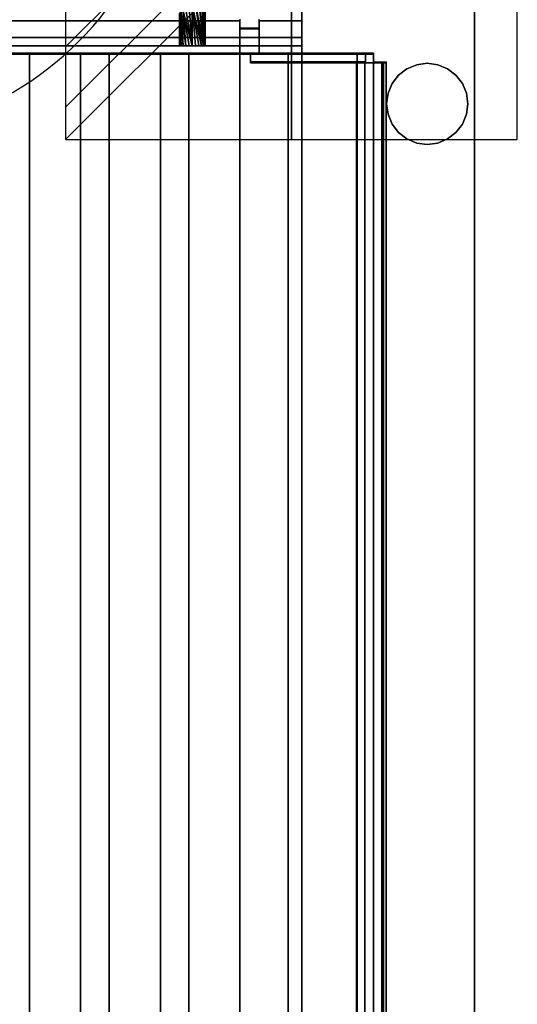
# Model space of a CAD drawing. Units: millimetres. Extents: x -1 to 810, y -721 to 2.
# Drawn here: x 693 to 810, y -359 to -128 of the extents above; entities that cross this region are included whole.
import ezdxf

# ---------------------------------------------------------------- set-up
doc = ezdxf.new("R2010")
doc.units = ezdxf.units.MM
for name, color, linetype in [('IQ_200_2D', 1, 'Continuous'), ('IQ_200_3D', 1, 'Continuous'), ('IQ_204_2D', 7, 'Continuous'), ('IQ_204_3D', 7, 'Continuous'), ('IQ_CON_DRAIN_INT', 7, 'Continuous'), ('IQ_CON_ELECTRICITY_INT', 7, 'Continuous')]:
    doc.layers.add(name, color=color, linetype=linetype)

# ---------------------------------------------------------------- blocks, each defined once
blk = doc.blocks.new('*X1')
at = {"color": 0}
for p, q in [((286.774344, 2204.447934), (296.618251, 2214.291842)), ((286.774344, 2205.862148), (295.204037, 2214.291842)), ((286.774344, 2207.276361), (293.789824, 2214.291842)), ((286.774344, 2208.690575), (292.37561, 2214.291842)), ((286.774344, 2210.104788), (290.961397, 2214.291842)), ((286.774344, 2211.519002), (289.547183, 2214.291842)), ((286.774344, 2212.933216), (288.13297, 2214.291842))]:
    blk.add_line(p, q, dxfattribs=at)
blk = doc.blocks.new('ELECTRICITY')
for p, q in [((2.1213, 2.1213), (-2.1213, 2.1213)), ((-2.1213, 2.1213), (-2.1213, -2.1213)), ((-2.1213, -2.1213), (2.1213, 2.1213)), ((2.1213, -2.1213), (2.1213, 2.1213)), ((-2.1213, -2.1213), (2.1213, -2.1213))]:
    blk.add_line(p, q)
at = {"extrusion": (-1, 0, 0)}
for p, q in [((0, -2.1213, 2.1213), (0, 2.1213, 2.1213)), ((0, 2.1213, -2.1213), (0, -2.1213, -2.1213)), ((0, 2.1213, 2.1213), (0, 2.1213, -2.1213)), ((0, 2.1213, -2.1213), (0, -2.1213, 2.1213)), ((0, -2.1213, -2.1213), (0, -2.1213, 2.1213))]:
    blk.add_line(p, q, dxfattribs=at)
at = {"extrusion": (0, -1, 0)}
for p, q in [((2.1213, 0, 2.1213), (-2.1213, 0, 2.1213)), ((-2.1213, 0, -2.1213), (2.1213, 0, -2.1213)), ((-2.1213, 0, 2.1213), (-2.1213, 0, -2.1213)), ((-2.1213, 0, -2.1213), (2.1213, 0, 2.1213)), ((2.1213, 0, -2.1213), (2.1213, 0, 2.1213))]:
    blk.add_line(p, q, dxfattribs=at)
at = {"xscale": 0.4000000000000909, "yscale": 0.4000000000000909, "zscale": 0.4000000000000909}
blk.add_blockref('*X1', (-116.8311, -883.5954), dxfattribs=at)
at = {"extrusion": (-1, 0, 0), "xscale": 0.3999999999999773, "yscale": 0.3999999999999773, "zscale": 0.3999999999999773}
blk.add_blockref('*X1', (-116.8311, -883.5954), dxfattribs=at)
at = {"extrusion": (0, -1, 0), "xscale": 0.4000000000000909, "yscale": 0.4000000000000909, "zscale": 0.4000000000000909}
blk.add_blockref('*X1', (-116.8311, -883.5954), dxfattribs=at)
blk = doc.blocks.new('*X2')
at = {"color": 0}
for p, q in [((313.993, 2209.039), (321.505, 2216.552)), ((314.108, 2207.74), (322.804, 2216.436)), ((314.158, 2210.619), (319.926, 2216.386)), ((314.399, 2206.617), (323.928, 2216.145)), ((314.821, 2205.625), (324.919, 2215.723)), ((315.101, 2212.976), (317.568, 2215.443)), ((315.354, 2204.743), (325.801, 2215.191)), ((315.985, 2203.96), (326.584, 2214.559))]:
    blk.add_line(p, q, dxfattribs=at)
blk = doc.blocks.new('drain')
blk.add_line((-2.1213, -2.1213), (2.1213, 2.1213))
at = {"extrusion": (-1, 0, 0)}
blk.add_line((0, 2.1213, -2.1213), (0, -2.1213, 2.1213), dxfattribs=at)
at = {"extrusion": (0, -1, 0)}
blk.add_line((-2.1213, 0, -2.1213), (2.1213, 0, 2.1213), dxfattribs=at)
at = {"extrusion": (-1, 0, 0)}
for start, end in [(45, 225), (225, 45)]:
    blk.add_arc((0, 0), 3, start, end, dxfattribs=at)
for start, end in [(45, 225), (225, 45)]:
    blk.add_arc((0, 0), 3, start, end)
at = {"extrusion": (0, -1, 0)}
for start, end in [(45, 225), (225, 45)]:
    blk.add_arc((0, 0), 3, start, end, dxfattribs=at)
at = {"xscale": 0.4000000000000909, "yscale": 0.4000000000000909, "zscale": 0.4000000000000909}
blk.add_blockref('*X2', (-128.5971, -883.6206), dxfattribs=at)
at = {"extrusion": (-1, 0, 0), "xscale": 0.3999999999999773, "yscale": 0.3999999999999773, "zscale": 0.3999999999999773}
blk.add_blockref('*X2', (-128.5971, -883.6206), dxfattribs=at)
at = {"extrusion": (0, -1, 0), "xscale": 0.4000000000000909, "yscale": 0.4000000000000909, "zscale": 0.4000000000000909}
blk.add_blockref('*X2', (-128.5971, -883.6206), dxfattribs=at)

msp = doc.modelspace()

# ---------------------------------------------------------------- linework, layer by layer
at = {"layer": 'IQ_200_2D'}
msp.add_line((800, 0), (800, -715), dxfattribs=at)
at = {"layer": 'IQ_200_3D'}
for points, invisible_edges in [([(800, -80.64, 900), (759.42, -90, 900), (759.42, -544.05, 900), (800, -677.17, 900)], 5), ([(800, -659.37, 812.22), (800, -103.25, 724), (800, -80.64, 900), (800, -677.17, 900)], 11), ([(800, -103.25, 650), (800, -103.25, 724), (800, -655.96, 660.2), (800, -655.96, 650)], 2), ([(800, -655.96, 660.2), (800, -103.25, 724), (800, -659.37, 812.22), (800, -714.96, 691.44)], 11), ([(414.92, -128.09, 966.24), (744.92, -128.09, 966.24), (744.92, -128, 965.27), (414.92, -128, 965.27)], 5), ([(414.92, -128, 965.27), (744.92, -128, 965.27), (744.92, -128.15, 964.31), (414.92, -128.15, 964.31)], 1), ([(414.92, -128.41, 967.16), (744.92, -128.41, 967.16), (744.92, -128.09, 966.24), (414.92, -128.09, 966.24)], 5), ([(414.92, -130.03, 957.39), (414.92, -128.15, 964.31), (744.92, -128.15, 964.31), (744.92, -130.03, 957.39)], 8), ([(414.92, -128.95, 967.97), (744.92, -128.95, 967.97), (744.92, -128.41, 967.16), (414.92, -128.41, 967.16)], 5), ([(414.92, -129.66, 968.63), (744.92, -129.66, 968.63), (744.92, -128.95, 967.97), (414.92, -128.95, 967.97)], 5), ([(744.92, -128.15, 964.31), (744.92, -128, 965.27), (744.92, -128.09, 966.24), (744.92, -128.95, 967.97)], 12), ([(744.92, -128.95, 967.97), (744.92, -128.09, 966.24), (744.92, -128.41, 967.16)], 1), ([(744.92, -128.15, 964.31), (744.92, -128.95, 967.97), (744.92, -134.98, 968.06), (744.92, -135.88, 966.35)], 15), ([(744.92, -136, 965.39), (744.92, -130.03, 957.39), (744.92, -128.15, 964.31), (744.92, -135.88, 966.35)], 5), ([(744.92, -129.66, 968.63), (744.92, -130.51, 969.1), (744.92, -131.45, 969.35), (744.92, -128.95, 967.97)], 4), ([(744.92, -131.45, 969.35), (744.92, -134.98, 968.06), (744.92, -128.95, 967.97)], 15), ([(749.42, -128, 965.27), (749.42, -136, 965.39), (749.42, -128.95, 967.97), (749.42, -128.09, 966.24)], 7), ([(749.42, -136, 965.39), (749.42, -128, 965.27), (749.42, -128.15, 964.31), (749.42, -130.03, 957.39)], 9), ([(749.42, -128.09, 966.24), (759.42, -128.09, 966.24), (759.42, -128, 965.27), (749.42, -128, 965.27)], 5), ([(749.42, -128, 965.27), (759.42, -128, 965.27), (759.42, -128.15, 964.31), (749.42, -128.15, 964.31)], 1), ([(749.42, -128.95, 967.97), (749.42, -128.41, 967.16), (749.42, -128.09, 966.24)], 12), ([(749.42, -128.41, 967.16), (759.42, -128.41, 967.16), (759.42, -128.09, 966.24), (749.42, -128.09, 966.24)], 5), ([(749.42, -130.03, 957.39), (749.42, -128.15, 964.31), (759.42, -128.15, 964.31)], 12), ([(759.42, -132.07, 949.86), (749.42, -130.03, 957.39), (759.42, -128.15, 964.31)], 3), ([(749.42, -128.95, 967.97), (759.42, -128.95, 967.97), (759.42, -128.41, 967.16), (749.42, -128.41, 967.16)], 5), ([(749.42, -129.66, 968.63), (749.42, -128.95, 967.97), (749.42, -131.45, 969.35), (749.42, -130.51, 969.1)], 2), ([(749.42, -128.95, 967.97), (749.42, -136, 965.39), (749.42, -135.88, 966.35), (749.42, -134.98, 968.06)], 13), ([(749.42, -134.98, 968.06), (749.42, -131.45, 969.35), (749.42, -128.95, 967.97)], 15), ([(749.42, -129.66, 968.63), (759.42, -129.66, 968.63), (759.42, -128.95, 967.97), (749.42, -128.95, 967.97)], 5), ([(759.42, -136, 965.39), (759.42, -134, 950.39), (759.42, -128.15, 964.31), (759.42, -128, 965.27)], 11), ([(759.42, -128.09, 966.24), (759.42, -136, 965.39), (759.42, -128, 965.27)], 3), ([(759.42, -135.88, 966.35), (759.42, -136, 965.39), (759.42, -128.09, 966.24), (759.42, -128.41, 967.16)], 10), ([(759.42, -128.15, 964.31), (759.42, -134, 950.39), (759.42, -132.07, 949.86)], 1), ([(759.42, -128.95, 967.97), (759.42, -134.98, 968.06), (759.42, -135.53, 967.26), (759.42, -128.41, 967.16)], 5), ([(759.42, -128.41, 967.16), (759.42, -135.53, 967.26), (759.42, -135.88, 966.35)], 13), ([(759.42, -128.95, 967.97), (759.42, -129.66, 968.63), (759.42, -134.98, 968.06)], 14), ([(400.42, -132.07, 949.86), (410.42, -130.03, 957.39), (414.92, -130.03, 957.39), (759.42, -132.07, 949.86)], 5), ([(414.92, -130.51, 969.1), (744.92, -130.51, 969.1), (744.92, -129.66, 968.63), (414.92, -129.66, 968.63)], 5), ([(744.92, -130.03, 957.39), (749.42, -130.03, 957.39), (759.42, -132.07, 949.86), (414.92, -130.03, 957.39)], 14), ([(744.92, -130.51, 969.1), (414.92, -130.51, 969.1), (414.92, -131.45, 969.35), (744.92, -131.45, 969.35)], 5), ([(414.92, -132.43, 969.36), (744.92, -132.43, 969.36), (744.92, -131.45, 969.35), (414.92, -131.45, 969.35)], 5), ([(744.92, -136, 957.39), (744.92, -130.03, 957.39), (744.92, -136, 965.39)], 2), ([(744.92, -131.45, 969.35), (744.92, -132.43, 969.36), (744.92, -133.38, 969.14), (744.92, -134.98, 968.06)], 12), ([(749.42, -130.51, 969.1), (759.42, -130.51, 969.1), (759.42, -129.66, 968.63), (749.42, -129.66, 968.63)], 5), ([(749.42, -136, 957.39), (749.42, -136, 965.39), (749.42, -130.03, 957.39)], 2), ([(759.42, -130.51, 969.1), (749.42, -130.51, 969.1), (749.42, -131.45, 969.35), (759.42, -131.45, 969.35)], 5), ([(749.42, -133.38, 969.14), (749.42, -132.43, 969.36), (749.42, -131.45, 969.35), (749.42, -134.98, 968.06)], 12), ([(759.42, -131.45, 969.35), (749.42, -131.45, 969.35), (749.42, -132.43, 969.36), (759.42, -132.43, 969.36)], 5), ([(759.42, -134.24, 968.7), (759.42, -134.98, 968.06), (759.42, -129.66, 968.63), (759.42, -130.51, 969.1)], 10), ([(759.42, -133.38, 969.14), (759.42, -134.24, 968.7), (759.42, -130.51, 969.1), (759.42, -131.45, 969.35)], 10), ([(759.42, -132.43, 969.36), (759.42, -133.38, 969.14), (759.42, -131.45, 969.35)], 2), ([(400.42, -134, 864), (577.34, -134, 930.73), (579.92, -134, 930.39), (759.42, -134, 864)], 5), ([(579.92, -134, 950.38), (400.42, -134, 950.39), (759.42, -134, 950.39)], 13), ([(414.92, -133.38, 969.14), (744.92, -133.38, 969.14), (744.92, -132.43, 969.36), (414.92, -132.43, 969.36)], 5), ([(414.92, -134.24, 968.7), (744.92, -134.24, 968.7), (744.92, -133.38, 969.14), (414.92, -133.38, 969.14)], 5), ([(582.51, -134, 950.04), (579.92, -134, 950.38), (759.42, -134, 950.39)], 14), ([(582.51, -134, 930.73), (759.42, -134, 864), (579.92, -134, 930.39)], 3), ([(584.92, -134, 949.04), (582.51, -134, 950.04), (759.42, -134, 950.39)], 14), ([(582.51, -134, 930.73), (584.92, -134, 931.73), (759.42, -134, 864)], 14), ([(759.42, -134, 950.39), (586.99, -134, 947.45), (584.92, -134, 949.04)], 13), ([(584.92, -134, 931.73), (586.99, -134, 933.32), (759.42, -134, 864)], 14), ([(586.99, -134, 947.45), (759.42, -134, 950.39), (588.58, -134, 945.39)], 3), ([(588.58, -134, 935.39), (759.42, -134, 864), (586.99, -134, 933.32)], 3), ([(589.58, -134, 942.97), (588.58, -134, 945.39), (759.42, -134, 950.39)], 14), ([(759.42, -134, 864), (588.58, -134, 935.39), (589.58, -134, 937.8)], 13), ([(759.42, -134, 950.39), (589.92, -134, 940.39), (589.58, -134, 942.97)], 13), ([(589.58, -134, 937.8), (589.92, -134, 940.39), (759.42, -134, 950.39), (759.42, -134, 864)], 10), ([(744.92, -134.24, 968.7), (744.92, -134.98, 968.06), (744.92, -133.38, 969.14)], 2), ([(749.42, -133.38, 969.14), (759.42, -133.38, 969.14), (759.42, -132.43, 969.36), (749.42, -132.43, 969.36)], 5), ([(749.42, -134.24, 968.7), (749.42, -133.38, 969.14), (749.42, -134.98, 968.06)], 2), ([(749.42, -134.24, 968.7), (759.42, -134.24, 968.7), (759.42, -133.38, 969.14), (749.42, -133.38, 969.14)], 5), ([(759.42, -134, 950.39), (759.42, -136, 965.39), (759.42, -136, 864), (759.42, -134, 864)], 1), ([(579.92, -136, 930.39), (577.34, -136, 930.73), (400.42, -136, 864), (759.42, -136, 864)], 10), ([(414.92, -134.98, 968.06), (744.92, -134.98, 968.06), (744.92, -134.24, 968.7), (414.92, -134.24, 968.7)], 5), ([(414.92, -135.53, 967.26), (744.92, -135.53, 967.26), (744.92, -134.98, 968.06), (414.92, -134.98, 968.06)], 5), ([(414.92, -135.88, 966.35), (744.92, -135.88, 966.35), (744.92, -135.53, 967.26), (414.92, -135.53, 967.26)], 5), ([(414.92, -136, 965.39), (744.92, -136, 965.39), (744.92, -135.88, 966.35), (414.92, -135.88, 966.35)], 4), ([(579.92, -136, 950.38), (582.51, -136, 950.04), (744.92, -136, 965.39), (414.92, -136, 965.39)], 10), ([(582.51, -136, 930.73), (579.92, -136, 930.39), (759.42, -136, 864)], 14), ([(584.92, -136, 931.73), (582.51, -136, 930.73), (759.42, -136, 864)], 14), ([(584.92, -136, 949.04), (744.92, -136, 965.39), (582.51, -136, 950.04)], 3), ([(584.92, -136, 931.73), (759.42, -136, 864), (586.99, -136, 933.32)], 3), ([(584.92, -136, 949.04), (586.99, -136, 947.45), (744.92, -136, 965.39)], 14), ([(588.58, -136, 935.39), (586.99, -136, 933.32), (759.42, -136, 864), (744.92, -136, 957.39)], 14), ([(744.92, -136, 965.39), (586.99, -136, 947.45), (588.58, -136, 945.39)], 13), ([(588.58, -136, 935.39), (744.92, -136, 957.39), (589.58, -136, 937.8)], 3), ([(744.92, -136, 965.39), (588.58, -136, 945.39), (589.58, -136, 942.97), (744.92, -136, 957.39)], 5), ([(589.92, -136, 940.39), (589.58, -136, 937.8), (744.92, -136, 957.39)], 14), ([(744.92, -136, 957.39), (589.58, -136, 942.97), (589.92, -136, 940.39)], 13), ([(744.92, -135.53, 967.26), (744.92, -135.88, 966.35), (744.92, -134.98, 968.06)], 2), ([(759.42, -136, 864), (749.42, -136, 957.39), (744.92, -136, 957.39)], 13), ([(747.42, -136, 900), (747.42, -136, 969.39), (776.27, -136, 903.99), (772.47, -136, 900)], 6), ([(747.42, -136, 969.39), (774.42, -136, 969.39), (774.42, -136, 966.89), (776.27, -136, 903.99)], 12), ([(749.42, -134.98, 968.06), (759.42, -134.98, 968.06), (759.42, -134.24, 968.7), (749.42, -134.24, 968.7)], 5), ([(749.42, -135.88, 966.35), (749.42, -135.53, 967.26), (749.42, -134.98, 968.06)], 12), ([(749.42, -135.53, 967.26), (759.42, -135.53, 967.26), (759.42, -134.98, 968.06), (749.42, -134.98, 968.06)], 5), ([(749.42, -135.88, 966.35), (759.42, -135.88, 966.35), (759.42, -135.53, 967.26), (749.42, -135.53, 967.26)], 5), ([(749.42, -136, 965.39), (759.42, -136, 965.39), (759.42, -135.88, 966.35), (749.42, -135.88, 966.35)], 4), ([(759.42, -136, 965.39), (749.42, -136, 965.39), (749.42, -136, 957.39), (759.42, -136, 864)], 4), ([(772.47, -136, 900), (773.47, -136, 900.18), (773.47, -138, 900.18), (772.47, -138, 900)], 2), ([(772.47, -136, 900), (776.27, -136, 903.99), (776.14, -136, 902.99), (775.77, -136, 902.05)], 9), ([(772.47, -136, 900), (775.77, -136, 902.05), (775.17, -136, 901.24), (774.39, -136, 900.6)], 9), ([(772.47, -136, 900), (774.39, -136, 900.6), (773.47, -136, 900.18)], 1), ([(774.39, -138, 900.6), (773.47, -138, 900.18), (773.47, -136, 900.18), (774.39, -136, 900.6)], 10), ([(775.17, -138, 901.24), (774.39, -138, 900.6), (774.39, -136, 900.6), (775.17, -136, 901.24)], 10), ([(774.42, -136, 966.89), (776.27, -136, 966.89), (776.27, -136, 903.99)], 12), ([(775.17, -136, 901.24), (775.77, -136, 902.05), (775.77, -138, 902.05), (775.17, -138, 901.24)], 10), ([(776.14, -138, 902.99), (775.77, -138, 902.05), (775.77, -136, 902.05), (776.14, -136, 902.99)], 10), ([(776.27, -138, 903.99), (776.14, -138, 902.99), (776.14, -136, 902.99), (776.27, -136, 903.99)], 2), ([(747.42, -138, 900), (772.47, -138, 900), (776.27, -138, 903.99), (747.42, -138, 969.39)], 6), ([(774.42, -138, 966.89), (774.42, -138, 969.39), (747.42, -138, 969.39), (776.27, -138, 903.99)], 12), ([(756.27, -138, 900), (756.27, -138, 902), (772.28, -138, 902), (772.47, -138, 900)], 4), ([(772.28, -138, 902), (772.28, -560.99, 902), (772.79, -560.99, 902.07), (772.79, -138, 902.07)], 4), ([(772.47, -138, 900), (772.28, -138, 902), (772.79, -138, 902.07), (773.47, -138, 900.18)], 5), ([(772.47, -138, 900), (774.39, -138, 900.6), (775.17, -138, 901.24), (775.77, -138, 902.05)], 9), ([(772.47, -138, 900), (773.47, -138, 900.18), (774.39, -138, 900.6)], 12), ([(772.47, -138, 900), (775.77, -138, 902.05), (776.14, -138, 902.99), (776.27, -138, 903.99)], 9), ([(772.47, -560.99, 900), (772.47, -138, 900), (773.47, -138, 900.18), (773.47, -560.99, 900.18)], 4), ([(772.79, -138, 902.07), (772.79, -560.99, 902.07), (773.27, -560.99, 902.27), (773.27, -138, 902.27)], 5), ([(773.47, -138, 900.18), (772.79, -138, 902.07), (773.27, -138, 902.27), (774.39, -138, 900.6)], 5), ([(773.69, -560.99, 902.59), (773.69, -138, 902.59), (773.27, -138, 902.27), (773.27, -560.99, 902.27)], 5), ([(774.39, -138, 900.6), (773.27, -138, 902.27), (773.69, -138, 902.59)], 13), ([(773.47, -560.99, 900.18), (773.47, -138, 900.18), (774.39, -138, 900.6), (774.39, -560.99, 900.6)], 5), ([(774, -560.99, 903), (774, -138, 903), (773.69, -138, 902.59), (773.69, -560.99, 902.59)], 5), ([(775.17, -138, 901.24), (774.39, -138, 900.6), (773.69, -138, 902.59), (774, -138, 903)], 10), ([(774, -138, 903), (774, -560.99, 903), (774.2, -560.99, 903.48), (774.2, -138, 903.48)], 5), ([(774, -138, 903), (774.2, -138, 903.48), (775.77, -138, 902.05), (775.17, -138, 901.24)], 10), ([(774.2, -560.99, 903.48), (774.27, -560.99, 904), (774.27, -138, 904), (774.2, -138, 903.48)], 8), ([(776.14, -138, 902.99), (774.2, -138, 903.48), (774.27, -138, 904), (776.27, -138, 903.99)], 5), ([(775.77, -138, 902.05), (774.2, -138, 903.48), (776.14, -138, 902.99)], 3), ([(779.26, -138, 966.69), (778.65, -138, 960.64), (774.27, -138, 966.88), (774.34, -138, 967.49)], 10), ([(774.27, -138, 904), (774.27, -138, 966.88), (776.27, -138, 956.89), (776.27, -138, 903.99)], 10), ([(776.27, -138, 956.89), (774.27, -138, 966.88), (778.65, -138, 960.64), (778.26, -138, 956.69)], 3), ([(774.34, -560.99, 967.49), (774.34, -138, 967.49), (774.27, -138, 966.88), (774.27, -560.99, 966.88)], 1), ([(774.57, -138, 968.07), (779.23, -138, 967.31), (779.26, -138, 966.69), (774.34, -138, 967.49)], 5), ([(774.57, -560.99, 968.07), (774.57, -138, 968.07), (774.34, -138, 967.49), (774.34, -560.99, 967.49)], 5), ([(774.39, -560.99, 900.6), (774.39, -138, 900.6), (775.17, -138, 901.24), (775.17, -560.99, 901.24)], 5), ([(774.42, -138, 966.89), (776.27, -138, 903.99), (776.27, -138, 966.89)], 1), ([(774.93, -138, 968.57), (779.23, -138, 967.31), (774.57, -138, 968.07)], 3), ([(774.93, -560.99, 968.57), (774.93, -138, 968.57), (774.57, -138, 968.07), (774.57, -560.99, 968.07)], 5), ([(779.05, -138, 967.9), (779.23, -138, 967.31), (774.93, -138, 968.57), (775.4, -138, 968.97)], 10), ([(775.4, -560.99, 968.97), (775.4, -138, 968.97), (774.93, -138, 968.57), (774.93, -560.99, 968.57)], 5), ([(775.77, -138, 902.05), (775.77, -560.99, 902.05), (775.17, -560.99, 901.24), (775.17, -138, 901.24)], 5), ([(778.73, -138, 968.43), (779.05, -138, 967.9), (775.4, -138, 968.97), (775.95, -138, 969.24)], 10), ([(775.95, -560.99, 969.24), (775.95, -138, 969.24), (775.4, -138, 968.97), (775.4, -560.99, 968.97)], 5), ([(775.77, -560.99, 902.05), (775.77, -138, 902.05), (776.14, -138, 902.99), (776.14, -560.99, 902.99)], 5), ([(778.3, -138, 968.86), (778.73, -138, 968.43), (775.95, -138, 969.24), (776.55, -138, 969.37)], 10), ([(776.55, -560.99, 969.37), (776.55, -138, 969.37), (775.95, -138, 969.24), (775.95, -560.99, 969.24)], 5), ([(776.14, -560.99, 902.99), (776.14, -138, 902.99), (776.27, -138, 903.99), (776.27, -560.99, 903.99)], 1), ([(777.76, -138, 969.17), (778.3, -138, 968.86), (776.55, -138, 969.37), (777.17, -138, 969.35)], 2), ([(777.17, -560.99, 969.35), (777.17, -138, 969.35), (776.55, -138, 969.37), (776.55, -560.99, 969.37)], 5), ([(777.76, -560.99, 969.17), (777.76, -138, 969.17), (777.17, -138, 969.35), (777.17, -560.99, 969.35)], 5), ([(778.3, -560.99, 968.86), (778.3, -138, 968.86), (777.76, -138, 969.17), (777.76, -560.99, 969.17)], 5), ([(778.73, -560.99, 968.43), (778.73, -138, 968.43), (778.3, -138, 968.86), (778.3, -560.99, 968.86)], 5), ([(779.05, -560.99, 967.9), (779.05, -138, 967.9), (778.73, -138, 968.43), (778.73, -560.99, 968.43)], 5), ([(779.23, -560.99, 967.31), (779.23, -138, 967.31), (779.05, -138, 967.9), (779.05, -560.99, 967.9)], 5), ([(779.26, -560.99, 966.69), (779.26, -138, 966.69), (779.23, -138, 967.31), (779.23, -560.99, 967.31)], 4)]:
    msp.add_3dface(points, dxfattribs=dict(at, invisible_edges=invisible_edges))
for points in [[(40.58, -544.05, 864), (759.42, -544.05, 864), (759.42, -90, 864), (40.58, -90, 864)], [(759.42, -544.05, 864), (759.42, -544.05, 900), (759.42, -90, 900), (759.42, -90, 864)], [(800, -655.96, 650), (0, -655.96, 650), (0, -103.25, 650), (800, -103.25, 650)], [(744.92, -136, 957.39), (749.42, -136, 957.39), (749.42, -130.03, 957.39), (744.92, -130.03, 957.39)], [(400.42, -132.07, 949.86), (759.42, -132.07, 949.86), (759.42, -134, 950.39), (400.42, -134, 950.39)], [(400.42, -134, 864), (759.42, -134, 864), (759.42, -136, 864), (400.42, -136, 864)], [(772.47, -136, 900), (772.47, -138, 900), (747.42, -138, 900), (747.42, -136, 900)], [(747.42, -136, 900), (747.42, -138, 900), (747.42, -138, 969.39), (747.42, -136, 969.39)], [(747.42, -136, 969.39), (747.42, -138, 969.39), (774.42, -138, 969.39), (774.42, -136, 969.39)], [(759.42, -544, 900), (759.42, -136, 900), (756.27, -136, 900), (756.27, -544, 900)], [(756.27, -544, 864), (756.27, -136, 864), (759.42, -136, 864), (759.42, -544, 864)], [(756.27, -544, 900), (756.27, -136, 900), (756.27, -136, 864), (756.27, -544, 864)], [(759.42, -136, 900), (759.42, -136, 864), (756.27, -136, 864), (756.27, -136, 900)], [(759.42, -544, 864), (759.42, -136, 864), (759.42, -136, 900), (759.42, -544, 900)], [(774.42, -136, 969.39), (774.42, -138, 969.39), (774.42, -138, 966.89), (774.42, -136, 966.89)], [(774.42, -136, 966.89), (774.42, -138, 966.89), (776.27, -138, 966.89), (776.27, -136, 966.89)], [(776.27, -136, 966.89), (776.27, -138, 966.89), (776.27, -138, 903.99), (776.27, -136, 903.99)], [(756.27, -560.99, 900), (756.27, -138, 900), (772.47, -138, 900), (772.47, -560.99, 900)], [(772.28, -560.99, 902), (772.28, -138, 902), (756.27, -138, 902), (756.27, -560.99, 902)], [(756.27, -560.99, 902), (756.27, -138, 902), (756.27, -138, 900), (756.27, -560.99, 900)], [(774.27, -560.99, 966.88), (774.27, -138, 966.88), (774.27, -138, 904), (774.27, -560.99, 904)], [(776.27, -560.99, 903.99), (776.27, -138, 903.99), (776.27, -138, 956.89), (776.27, -560.99, 956.89)], [(776.27, -560.99, 956.89), (776.27, -138, 956.89), (778.26, -138, 956.69), (778.26, -560.99, 956.69)], [(778.26, -560.99, 956.69), (778.26, -138, 956.69), (778.65, -138, 960.64), (778.65, -560.99, 960.64)], [(778.65, -560.99, 960.64), (778.65, -138, 960.64), (779.26, -138, 966.69), (779.26, -560.99, 966.69)]]:
    msp.add_3dface(points, dxfattribs=at)
at = {"layer": 'IQ_204_2D'}
for p, q in [((759.42, -89.75), (759.42, -135.75)), ((744.92, -127.75), (744.92, -129.78)), ((744.92, -127.75), (744.92, -129.78)), ((749.42, -129.78), (749.42, -127.75)), ((749.42, -129.78), (749.42, -127.75)), ((759.42, -127.75), (759.42, -135.75)), ((744.92, -129.78), (749.42, -129.78)), ((776.27, -135.75), (23.73, -135.75)), ((695.51, -135.75), (695.51, -540.75)), ((707.51, -540.75), (707.51, -135.75)), ((714.22, -135.75), (714.22, -540.75)), ((726.22, -540.75), (726.22, -135.75)), ((732.92, -135.75), (732.92, -540.75)), ((744.92, -540.75), (744.92, -135.75)), ((744.92, -135.75), (744.92, -540.75)), ((747.42, -137.75), (747.42, -135.75)), ((776.27, -135.75), (776.27, -137.75)), ((774.27, -137.75), (747.42, -137.75)), ((756.27, -564.75), (756.27, -137.75)), ((774.27, -137.75), (774.27, -560.74)), ((776.27, -137.75), (779.27, -137.75)), ((779.27, -137.75), (779.27, -560.74))]:
    msp.add_line(p, q, dxfattribs=at)
at = {"layer": 'IQ_204_3D'}
for points, invisible_edges in [([(695.72, -136, 895.55), (706.71, -136, 897), (707.31, -136, 895.55), (695.51, -136, 894)], 5), ([(695.51, -136, 894), (707.31, -136, 895.55), (707.51, -136, 894)], 13), ([(707.51, -136, 894), (707.51, -136, 864), (695.51, -136, 864), (695.51, -136, 894)], 8), ([(695.72, -541, 895.55), (695.72, -136, 895.55), (695.51, -136, 894), (695.51, -541, 894)], 1), ([(699.96, -136, 899.8), (701.51, -136, 900), (695.72, -136, 895.55), (696.32, -136, 897)], 10), ([(695.72, -136, 895.55), (701.51, -136, 900), (706.71, -136, 897)], 15), ([(696.32, -541, 897), (696.32, -136, 897), (695.72, -136, 895.55), (695.72, -541, 895.55)], 5), ([(698.51, -136, 899.2), (699.96, -136, 899.8), (696.32, -136, 897), (697.27, -136, 898.24)], 2), ([(697.27, -541, 898.24), (697.27, -136, 898.24), (696.32, -136, 897), (696.32, -541, 897)], 5), ([(698.51, -541, 899.2), (698.51, -136, 899.2), (697.27, -136, 898.24), (697.27, -541, 898.24)], 5), ([(699.96, -541, 899.8), (699.96, -136, 899.8), (698.51, -136, 899.2), (698.51, -541, 899.2)], 5), ([(699.96, -136, 899.8), (699.96, -541, 899.8), (701.51, -541, 900), (701.51, -136, 900)], 5), ([(701.51, -136, 900), (703.07, -136, 899.8), (704.51, -136, 899.2), (706.71, -136, 897)], 12), ([(703.07, -541, 899.8), (703.07, -136, 899.8), (701.51, -136, 900), (701.51, -541, 900)], 5), ([(704.51, -541, 899.2), (704.51, -136, 899.2), (703.07, -136, 899.8), (703.07, -541, 899.8)], 5), ([(706.71, -136, 897), (704.51, -136, 899.2), (705.75, -136, 898.24)], 1), ([(705.75, -541, 898.24), (705.75, -136, 898.24), (704.51, -136, 899.2), (704.51, -541, 899.2)], 5), ([(706.71, -541, 897), (706.71, -136, 897), (705.75, -136, 898.24), (705.75, -541, 898.24)], 5), ([(707.31, -541, 895.55), (707.31, -136, 895.55), (706.71, -136, 897), (706.71, -541, 897)], 5), ([(707.51, -541, 894), (707.51, -136, 894), (707.31, -136, 895.55), (707.31, -541, 895.55)], 4), ([(714.42, -136, 895.55), (725.41, -136, 897), (726.01, -136, 895.55), (714.22, -136, 894)], 5), ([(714.22, -136, 894), (726.01, -136, 895.55), (726.22, -136, 894)], 13), ([(726.22, -136, 894), (726.22, -136, 864), (714.22, -136, 864), (714.22, -136, 894)], 8), ([(714.42, -541, 895.55), (714.42, -136, 895.55), (714.22, -136, 894), (714.22, -541, 894)], 1), ([(718.67, -136, 899.8), (720.22, -136, 900), (714.42, -136, 895.55), (715.02, -136, 897)], 10), ([(714.42, -136, 895.55), (720.22, -136, 900), (725.41, -136, 897)], 15), ([(715.02, -541, 897), (715.02, -136, 897), (714.42, -136, 895.55), (714.42, -541, 895.55)], 5), ([(717.22, -136, 899.2), (718.67, -136, 899.8), (715.02, -136, 897), (715.98, -136, 898.24)], 2), ([(715.98, -541, 898.24), (715.98, -136, 898.24), (715.02, -136, 897), (715.02, -541, 897)], 5), ([(717.22, -541, 899.2), (717.22, -136, 899.2), (715.98, -136, 898.24), (715.98, -541, 898.24)], 5), ([(718.67, -541, 899.8), (718.67, -136, 899.8), (717.22, -136, 899.2), (717.22, -541, 899.2)], 5), ([(718.67, -136, 899.8), (718.67, -541, 899.8), (720.22, -541, 900), (720.22, -136, 900)], 5), ([(720.22, -136, 900), (721.77, -136, 899.8), (723.22, -136, 899.2), (725.41, -136, 897)], 12), ([(721.77, -541, 899.8), (721.77, -136, 899.8), (720.22, -136, 900), (720.22, -541, 900)], 5), ([(723.22, -541, 899.2), (723.22, -136, 899.2), (721.77, -136, 899.8), (721.77, -541, 899.8)], 5), ([(725.41, -136, 897), (723.22, -136, 899.2), (724.46, -136, 898.24)], 1), ([(724.46, -541, 898.24), (724.46, -136, 898.24), (723.22, -136, 899.2), (723.22, -541, 899.2)], 5), ([(725.41, -541, 897), (725.41, -136, 897), (724.46, -136, 898.24), (724.46, -541, 898.24)], 5), ([(726.01, -541, 895.55), (726.01, -136, 895.55), (725.41, -136, 897), (725.41, -541, 897)], 5), ([(726.22, -541, 894), (726.22, -136, 894), (726.01, -136, 895.55), (726.01, -541, 895.55)], 4), ([(733.13, -136, 895.55), (744.12, -136, 897), (744.72, -136, 895.55), (732.92, -136, 894)], 5), ([(732.92, -136, 894), (744.72, -136, 895.55), (744.92, -136, 894)], 13), ([(744.92, -136, 894), (744.92, -136, 864), (732.92, -136, 864), (732.92, -136, 894)], 8), ([(733.13, -541, 895.55), (733.13, -136, 895.55), (732.92, -136, 894), (732.92, -541, 894)], 1), ([(737.37, -136, 899.8), (738.92, -136, 900), (733.13, -136, 895.55), (733.73, -136, 897)], 10), ([(733.13, -136, 895.55), (738.92, -136, 900), (744.12, -136, 897)], 15), ([(733.73, -541, 897), (733.73, -136, 897), (733.13, -136, 895.55), (733.13, -541, 895.55)], 5), ([(735.92, -136, 899.2), (737.37, -136, 899.8), (733.73, -136, 897), (734.68, -136, 898.24)], 2), ([(734.68, -541, 898.24), (734.68, -136, 898.24), (733.73, -136, 897), (733.73, -541, 897)], 5), ([(735.92, -541, 899.2), (735.92, -136, 899.2), (734.68, -136, 898.24), (734.68, -541, 898.24)], 5), ([(737.37, -541, 899.8), (737.37, -136, 899.8), (735.92, -136, 899.2), (735.92, -541, 899.2)], 5), ([(737.37, -136, 899.8), (737.37, -541, 899.8), (738.92, -541, 900), (738.92, -136, 900)], 5), ([(738.92, -136, 900), (740.48, -136, 899.8), (741.92, -136, 899.2), (744.12, -136, 897)], 12), ([(740.48, -541, 899.8), (740.48, -136, 899.8), (738.92, -136, 900), (738.92, -541, 900)], 5), ([(741.92, -541, 899.2), (741.92, -136, 899.2), (740.48, -136, 899.8), (740.48, -541, 899.8)], 5), ([(744.12, -136, 897), (741.92, -136, 899.2), (743.17, -136, 898.24)], 1), ([(743.17, -541, 898.24), (743.17, -136, 898.24), (741.92, -136, 899.2), (741.92, -541, 899.2)], 5), ([(744.12, -541, 897), (744.12, -136, 897), (743.17, -136, 898.24), (743.17, -541, 898.24)], 5), ([(744.72, -541, 895.55), (744.72, -136, 895.55), (744.12, -136, 897), (744.12, -541, 897)], 5), ([(744.92, -541, 894), (744.92, -136, 894), (744.72, -136, 895.55), (744.72, -541, 895.55)], 4), ([(782.15, -140.9, 626.19), (784.13, -139.39, 626.19), (786.42, -138.44, 626.19), (793.65, -139.39, 626.19)], 12), ([(786.42, -138.44, 626.19), (784.13, -139.39, 626.19), (784.13, -139.39, 650), (786.42, -138.44, 650)], 10), ([(788.89, -138.11, 626.19), (786.42, -138.44, 626.19), (786.42, -138.44, 650), (788.89, -138.11, 650)], 10), ([(788.89, -138.11, 626.19), (791.35, -138.44, 626.19), (793.65, -139.39, 626.19), (786.42, -138.44, 626.19)], 4), ([(788.89, -138.11, 650), (791.35, -138.44, 650), (791.35, -138.44, 626.19), (788.89, -138.11, 626.19)], 10), ([(793.65, -139.39, 626.19), (791.35, -138.44, 626.19), (791.35, -138.44, 650), (793.65, -139.39, 650)], 10), ([(782.15, -140.9, 626.19), (780.64, -142.88, 626.19), (780.64, -142.88, 650), (782.15, -140.9, 650)], 10), ([(782.15, -140.9, 626.19), (797.14, -142.88, 626.19), (780.64, -152.4, 626.19), (780.64, -142.88, 626.19)], 7), ([(784.13, -139.39, 626.19), (782.15, -140.9, 626.19), (782.15, -140.9, 650), (784.13, -139.39, 650)], 10), ([(797.14, -142.88, 626.19), (782.15, -140.9, 626.19), (793.65, -139.39, 626.19), (795.62, -140.9, 626.19)], 3), ([(795.62, -140.9, 626.19), (793.65, -139.39, 626.19), (793.65, -139.39, 650), (795.62, -140.9, 650)], 10), ([(797.14, -142.88, 626.19), (795.62, -140.9, 626.19), (795.62, -140.9, 650), (797.14, -142.88, 650)], 10), ([(780.64, -142.88, 626.19), (779.69, -145.17, 626.19), (779.69, -145.17, 650), (780.64, -142.88, 650)], 10), ([(780.64, -142.88, 626.19), (780.64, -152.4, 626.19), (779.69, -145.17, 626.19)], 3), ([(780.64, -152.4, 626.19), (797.14, -142.88, 626.19), (797.14, -152.4, 626.19), (795.62, -154.37, 626.19)], 11), ([(798.09, -145.17, 626.19), (797.14, -142.88, 626.19), (797.14, -142.88, 650), (798.09, -145.17, 650)], 10), ([(797.14, -152.4, 626.19), (797.14, -142.88, 626.19), (798.09, -145.17, 626.19), (798.09, -150.1, 626.19)], 5), ([(779.36, -147.64, 650), (779.69, -145.17, 650), (779.69, -145.17, 626.19), (779.36, -147.64, 626.19)], 2), ([(779.69, -150.1, 626.19), (779.36, -147.64, 626.19), (779.69, -145.17, 626.19), (780.64, -152.4, 626.19)], 4), ([(798.41, -147.64, 626.19), (798.09, -145.17, 626.19), (798.09, -145.17, 650), (798.41, -147.64, 650)], 2), ([(798.41, -147.64, 626.19), (798.09, -150.1, 626.19), (798.09, -145.17, 626.19)], 2), ([(779.36, -147.64, 626.19), (779.69, -150.1, 626.19), (779.69, -150.1, 650), (779.36, -147.64, 650)], 2), ([(798.41, -147.64, 650), (798.09, -150.1, 650), (798.09, -150.1, 626.19), (798.41, -147.64, 626.19)], 2), ([(779.69, -150.1, 626.19), (780.64, -152.4, 626.19), (780.64, -152.4, 650), (779.69, -150.1, 650)], 10), ([(797.14, -152.4, 626.19), (798.09, -150.1, 626.19), (798.09, -150.1, 650), (797.14, -152.4, 650)], 10), ([(780.64, -152.4, 626.19), (782.15, -154.37, 626.19), (782.15, -154.37, 650), (780.64, -152.4, 650)], 10), ([(795.62, -154.37, 626.19), (793.65, -155.89, 626.19), (791.35, -156.84, 626.19), (780.64, -152.4, 626.19)], 12), ([(784.13, -155.89, 626.19), (782.15, -154.37, 626.19), (780.64, -152.4, 626.19), (786.42, -156.84, 626.19)], 4), ([(786.42, -156.84, 626.19), (780.64, -152.4, 626.19), (791.35, -156.84, 626.19), (788.89, -157.16, 626.19)], 3), ([(795.62, -154.37, 626.19), (797.14, -152.4, 626.19), (797.14, -152.4, 650), (795.62, -154.37, 650)], 10), ([(782.15, -154.37, 626.19), (784.13, -155.89, 626.19), (784.13, -155.89, 650), (782.15, -154.37, 650)], 10), ([(793.65, -155.89, 626.19), (795.62, -154.37, 626.19), (795.62, -154.37, 650), (793.65, -155.89, 650)], 10), ([(784.13, -155.89, 626.19), (786.42, -156.84, 626.19), (786.42, -156.84, 650), (784.13, -155.89, 650)], 10), ([(788.89, -157.16, 650), (786.42, -156.84, 650), (786.42, -156.84, 626.19), (788.89, -157.16, 626.19)], 10), ([(788.89, -157.16, 626.19), (791.35, -156.84, 626.19), (791.35, -156.84, 650), (788.89, -157.16, 650)], 10), ([(791.35, -156.84, 626.19), (793.65, -155.89, 626.19), (793.65, -155.89, 650), (791.35, -156.84, 650)], 10)]:
    msp.add_3dface(points, dxfattribs=dict(at, invisible_edges=invisible_edges))
for points in [[(695.51, -541, 894), (695.51, -136, 894), (695.51, -136, 864), (695.51, -541, 864)], [(695.51, -541, 864), (695.51, -136, 864), (707.51, -136, 864), (707.51, -541, 864)], [(707.51, -541, 864), (707.51, -136, 864), (707.51, -136, 894), (707.51, -541, 894)], [(714.22, -541, 894), (714.22, -136, 894), (714.22, -136, 864), (714.22, -541, 864)], [(714.22, -541, 864), (714.22, -136, 864), (726.22, -136, 864), (726.22, -541, 864)], [(726.22, -541, 864), (726.22, -136, 864), (726.22, -136, 894), (726.22, -541, 894)], [(732.92, -541, 894), (732.92, -136, 894), (732.92, -136, 864), (732.92, -541, 864)], [(732.92, -541, 864), (732.92, -136, 864), (744.92, -136, 864), (744.92, -541, 864)], [(744.92, -541, 864), (744.92, -136, 864), (744.92, -136, 894), (744.92, -541, 894)]]:
    msp.add_3dface(points, dxfattribs=at)

# ---------------------------------------------------------------- block references
at = {"layer": 'IQ_CON_DRAIN_INT', "xscale": 25, "yscale": 25, "zscale": 25}
msp.add_blockref('drain', (654, -80), dxfattribs=at)
at = {"layer": 'IQ_CON_ELECTRICITY_INT', "xscale": 25, "yscale": 25, "zscale": 25}
msp.add_blockref('ELECTRICITY', (757, -103), dxfattribs=at)

# ---------------------------------------------------------------- meshes
at = {"layer": 'IQ_204_3D'}
mesh = msp.add_polyface(dxfattribs=at)
corners = [(733.73, -134, 891.11), (732.95, -134, 891.21), (732.23, -134, 891.51), (731.6, -134, 891.99), (731.13, -134, 892.61), (730.83, -134, 893.33), (730.73, -134, 894.11), (730.83, -134, 894.88), (731.13, -134, 895.61), (731.6, -134, 896.23), (732.23, -134, 896.71), (732.95, -134, 897.01), (733.73, -134, 897.11), (733.73, -124.54, 897.11), (732.95, -125.02, 897.01), (732.23, -125.47, 896.71), (731.6, -125.85, 896.23), (731.13, -126.14, 895.61), (730.83, -126.33, 894.88), (730.73, -126.39, 894.11), (730.83, -126.33, 893.33), (731.13, -126.14, 892.61), (731.6, -125.85, 891.99), (732.23, -125.47, 891.51), (732.95, -125.02, 891.21), (733.73, -124.54, 891.11)]
mesh.append_faces([[corners[k] for k in face] for face in [(9, 18, 8), (3, 21, 2)]], dxfattribs={"vtx0": -1, "vtx1": -1})
mesh.append_faces([[corners[k] for k in face] for face in [(16, 10, 11), (19, 6, 7, 18), (20, 4, 5)]], dxfattribs={"vtx0": -1, "vtx2": -1})
mesh.append_faces([[corners[k] for k in face] for face in [(13, 14, 12)]], dxfattribs={"vtx1": -1})
mesh.append_faces([[corners[k] for k in face] for face in [(14, 15, 12), (17, 18, 9), (16, 17, 10), (15, 16, 12), (11, 12, 16), (7, 8, 18), (9, 10, 17), (21, 22, 2), (20, 21, 3), (23, 24, 0), (22, 23, 0), (1, 2, 22), (3, 4, 20), (0, 1, 22)]], dxfattribs={"vtx1": -1, "vtx2": -1})
mesh.append_faces([[corners[k] for k in face] for face in [(5, 6, 19, 20)]], dxfattribs={"vtx1": -1, "vtx3": -1})
mesh.append_faces([[corners[k] for k in face] for face in [(24, 25, 0)]], dxfattribs={"vtx2": -1})
mesh = msp.add_polyface(dxfattribs=at)
corners = [(733.73, -134, 897.11), (734.5, -134, 897.01), (735.23, -134, 896.71), (735.85, -134, 896.23), (736.32, -134, 895.61), (736.62, -134, 894.88), (736.73, -134, 894.11), (736.62, -134, 893.33), (736.32, -134, 892.61), (735.85, -134, 891.99), (735.23, -134, 891.51), (734.5, -134, 891.21), (733.73, -134, 891.11), (733.73, -124.54, 891.11), (734.5, -124.06, 891.21), (735.23, -123.61, 891.51), (735.85, -123.23, 891.99), (736.32, -122.93, 892.61), (736.62, -122.75, 893.33), (736.73, -122.68, 894.11), (736.62, -122.75, 894.88), (736.32, -122.93, 895.61), (735.85, -123.23, 896.23), (735.23, -123.61, 896.71), (734.5, -124.06, 897.01), (733.73, -124.54, 897.11)]
mesh.append_faces([[corners[k] for k in face] for face in [(13, 11, 12)]], dxfattribs={"vtx0": -1})
mesh.append_faces([[corners[k] for k in face] for face in [(15, 8, 14), (16, 7, 15), (18, 6, 17), (11, 13, 10), (10, 13, 9), (22, 5, 21), (3, 25, 2), (20, 6, 19)]], dxfattribs={"vtx0": -1, "vtx1": -1})
mesh.append_faces([[corners[k] for k in face] for face in [(9, 13, 14), (15, 7, 8), (6, 20, 21), (4, 23, 24), (3, 24, 25), (23, 4, 5)]], dxfattribs={"vtx0": -1, "vtx2": -1})
mesh.append_faces([[corners[k] for k in face] for face in [(0, 1, 25)]], dxfattribs={"vtx1": -1})
mesh.append_faces([[corners[k] for k in face] for face in [(6, 7, 17), (16, 17, 7), (8, 9, 14), (18, 19, 6), (22, 23, 5), (5, 6, 21), (1, 2, 25), (3, 4, 24)]], dxfattribs={"vtx1": -1, "vtx2": -1})
mesh = msp.add_polyface(dxfattribs=at)
corners = [(733.73, -134, 891.11), (734.5, -134, 891.21), (735.23, -134, 891.51), (735.85, -134, 891.99), (736.32, -134, 892.61), (736.62, -134, 893.33), (736.73, -134, 894.11), (736.62, -134, 894.88), (736.32, -134, 895.61), (735.85, -134, 896.23), (735.23, -134, 896.71), (734.5, -134, 897.01), (733.73, -134, 897.11), (732.95, -134, 897.01), (732.23, -134, 896.71), (731.6, -134, 896.23), (731.13, -134, 895.61), (730.83, -134, 894.88), (730.73, -134, 894.11), (730.83, -134, 893.33), (731.13, -134, 892.61), (731.6, -134, 891.99), (732.23, -134, 891.51), (732.95, -134, 891.21)]
mesh.append_faces([[corners[k] for k in face] for face in [(8, 6, 7)]], dxfattribs={"vtx0": -1})
mesh.append_faces([[corners[k] for k in face] for face in [(9, 14, 2, 8)]], dxfattribs={"vtx0": -1, "vtx1": -1, "vtx2": -1})
mesh.append_faces([[corners[k] for k in face] for face in [(20, 2, 14, 16)]], dxfattribs={"vtx0": -1, "vtx1": -1, "vtx2": -1, "vtx3": -1})
mesh.append_faces([[corners[k] for k in face] for face in [(0, 2, 20, 21)]], dxfattribs={"vtx0": -1, "vtx1": -1, "vtx3": -1})
mesh.append_faces([[corners[k] for k in face] for face in [(15, 16, 14)]], dxfattribs={"vtx1": -1})
mesh.append_faces([[corners[k] for k in face] for face in [(22, 23, 0, 21), (0, 1, 2), (18, 19, 20), (12, 13, 14, 11)]], dxfattribs={"vtx2": -1})
mesh.append_faces([[corners[k] for k in face] for face in [(2, 3, 4, 8), (4, 5, 6, 8), (16, 17, 18, 20), (9, 10, 11, 14)]], dxfattribs={"vtx2": -1, "vtx3": -1})

doc.saveas('drawing.dxf')
